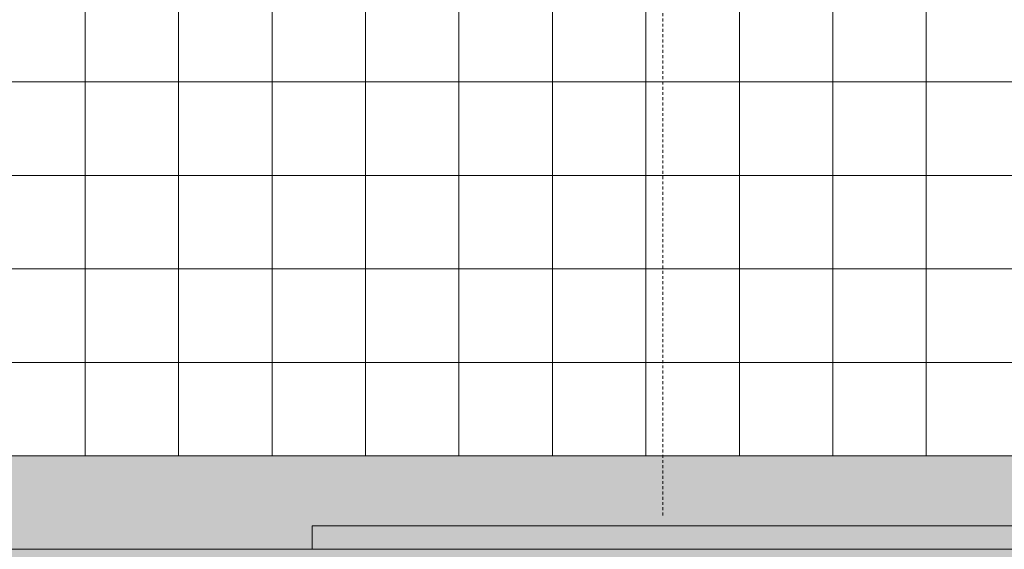
# Model space of a CAD drawing. Units: inches. Extents: x -11880 to -7686, y -129 to 625.
# Drawn here: x -10283 to -10241, y 171 to 194 of the extents above; entities that cross this region are included whole.
import ezdxf

# ---------------------------------------------------------------- set-up
doc = ezdxf.new("R2010")
doc.units = ezdxf.units.IN
doc.header["$MEASUREMENT"] = 0
doc.linetypes.add('Hidden 1_8_', pattern=[0.1875, 0.125, -0.0625])
for name, color, linetype, lineweight in [('0-2', 7, 'Continuous', 9), ('0-4', 250, 'Continuous', 5), ('A-DETL-HDLN-1', 7, 'Hidden 1_8_', 9), ('A-WALL-PATT-1', 8, 'Continuous', 9), ('Q-CASE-2', 9, 'Continuous', 9), ('Q-CASE-3', 7, 'Continuous', 9), ('Q-CASE-4', 8, 'Continuous', 9), ('Q-SPCQ-1', 10, 'Continuous', 9), ('Q-SPCQ-2', 253, 'Continuous', 9)]:
    doc.layers.add(name, color=color, linetype=linetype, lineweight=lineweight)

# ---------------------------------------------------------------- blocks, each defined once
blk = doc.blocks.new('Range-Electric - 30_-V384-BUILDING SECTION - THRU SMALL STUDIO - LOOKING EAST')
at = {"layer": 'Q-SPCQ-1'}
blk.add_hatch(color=256, dxfattribs=at).paths.add_polyline_path([(-11382.674, 171.125), (-11352.674, 171.125), (-11352.674, 172.125), (-11382.674, 172.125)], flags=0)
at = {"layer": 'Q-SPCQ-2'}
for p in [(-11382.674, 171.125), (-11352.674, 172.125)]:
    blk.add_line(p, (-11382.674, 172.125), dxfattribs=at)
blk = doc.blocks.new('OD_CW_Countertop - 36_-3409288-BUILDING SECTION - THRU SMALL STUDIO - LOOKING EAST')
at = {"layer": 'Q-CASE-2'}
h = blk.add_hatch(color=256, dxfattribs=at)
h.paths.add_polyline_path([(-11383.469, 34), (-11382.674, 34), (-11382.674, 35.622), (-11352.674, 35.622), (-11352.674, 34), (-11332.674, 34), (-11332.674, 36), (-11467.883, 36), (-11468.023, 34), (-11386.819, 34)], flags=0)
h.paths.add_polyline_path([(-11468.274, 34), (-11468.134, 36), (-11469.468, 36), (-11469.468, 34), (-11468.8, 34)], flags=0)
h.paths.add_polyline_path([(-11471.718, 34), (-11471.468, 34), (-11471.468, 36), (-11471.718, 36)], flags=0)
at = {"layer": 'Q-CASE-4'}
h = blk.add_hatch(color=256, dxfattribs=at)
h.paths.add_polyline_path([(-11346.622, 36), (-11333.424, 36), (-11333.424, 40), (-11415.302, 40), (-11415.293, 37.5), (-11415.174, 37.5), (-11415.174, 36.5), (-11412.674, 36.5), (-11412.674, 39), (-11410.674, 39), (-11410.674, 36.5), (-11400.674, 36.5), (-11400.674, 36), (-11382.674, 36), (-11382.674, 37), (-11352.674, 37), (-11352.674, 36)], flags=0)
h.paths.add_polyline_path([(-11471.468, 36), (-11471.468, 40), (-11471.718, 40), (-11471.718, 36)], flags=0)
h.paths.add_polyline_path([(-11469.468, 36), (-11468.134, 36), (-11467.854, 40), (-11469.468, 40)], flags=0)
h.paths.add_polyline_path([(-11467.883, 36), (-11430.674, 36), (-11430.674, 36.5), (-11420.674, 36.5), (-11420.674, 39), (-11418.674, 39), (-11418.674, 36.5), (-11416.174, 36.5), (-11416.149, 37.5), (-11416.049, 37.5), (-11416.049, 40), (-11467.604, 40)], flags=0)
at = {"layer": 'Q-CASE-3'}
for p, q in [((-11333.424, 40), (-11415.302, 40)), ((-11332.674, 36), (-11467.883, 36))]:
    blk.add_line(p, q, dxfattribs=at)
blk = doc.blocks.new('101_W_33rd_St_Units_rvt-2-BUILDING SECTION - THRU SMALL STUDIO - LOOKING EAST')
at = {"layer": 'A-WALL-PATT-1'}
h = blk.add_hatch(dxfattribs=at)
h.set_pattern_fill('FP_13', color=256, style=0, pattern_type=2)
h.set_pattern_definition([(0, (-11500.205, 135.125), (0, 4), []), (90, (-11500.205, 135.125), (-4, 2e-16), [])])
h.paths.add_polyline_path([(-11471.718, 175.125), (-11471.468, 175.125), (-11471.468, 195.125), (-11471.718, 195.125), (-11471.718, 179.389)], flags=0)
h.paths.add_polyline_path([(-11413.617, 175.125), (-11332.674, 175.125), (-11332.674, 195.125), (-11333.174, 195.125), (-11333.174, 197.125), (-11333.299, 197.125), (-11333.299, 195.125), (-11354.049, 195.125), (-11354.049, 197.125), (-11354.174, 197.125), (-11354.174, 195.125), (-11381.174, 195.125), (-11381.174, 197.125), (-11381.299, 197.125), (-11381.299, 195.125), (-11399.049, 195.125), (-11399.049, 197.125), (-11399.174, 197.125), (-11399.174, 209.125), (-11432.174, 209.125), (-11432.174, 197.125), (-11432.299, 197.125), (-11432.299, 195.125), (-11448.549, 195.125), (-11448.549, 197.125), (-11448.799, 197.125), (-11448.799, 195.125), (-11465.049, 195.125), (-11465.049, 197.125), (-11465.299, 197.125), (-11465.299, 195.125), (-11468.287, 195.125), (-11467.468, 183.405), (-11467.468, 177.062), (-11467.604, 175.125), (-11416.045, 175.125), (-11416.034, 181.595), (-11415.92, 181.771), (-11415.836, 181.838), (-11415.674, 181.875), (-11415.511, 181.838), (-11415.375, 181.723), (-11415.306, 181.533), (-11415.303, 181.126), (-11415.302, 180.1), (-11415.306, 177.625), (-11415.296, 175.125)], flags=0)
h.paths.add_polyline_path([(-11469.468, 175.125), (-11467.854, 175.125), (-11467.718, 177.071), (-11467.719, 183.413), (-11468.538, 195.125), (-11469.468, 195.125), (-11469.468, 177.062)], flags=0)
at = {"layer": 'A-DETL-HDLN-1'}
blk.add_line((-11367.674, 172.572), (-11367.674, 234.572), dxfattribs=at)
at = {"layer": '0-2'}
for name, p in [('OD_CW_Countertop - 36_-3409288-BUILDING SECTION - THRU SMALL STUDIO - LOOKING EAST', (0, 135.125)), ('Range-Electric - 30_-V384-BUILDING SECTION - THRU SMALL STUDIO - LOOKING EAST', (0, 0))]:
    blk.add_blockref(name, p, dxfattribs=at)

msp = doc.modelspace()

# ---------------------------------------------------------------- block references
at = {"layer": '0-4'}
msp.add_blockref('101_W_33rd_St_Units_rvt-2-BUILDING SECTION - THRU SMALL STUDIO - LOOKING EAST', (1112.19005452, 0), dxfattribs=at)

doc.saveas('drawing.dxf')
